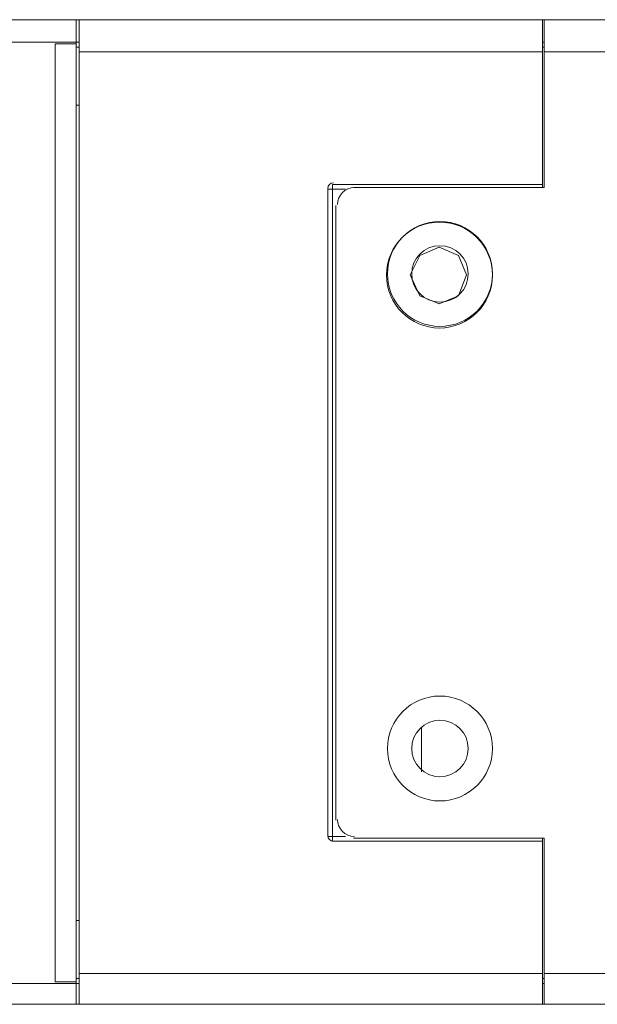
# Model space of a CAD drawing. Units: millimetres. Extents: x 6 to 118, y 32 to 72.
# Drawn here: x 35 to 37, y 59 to 62 of the extents above; entities that cross this region are included whole.
import ezdxf

# ---------------------------------------------------------------- set-up
doc = ezdxf.new("R2010")
doc.units = ezdxf.units.MM
doc.header["$MEASUREMENT"] = 0
doc.layers.add('layer 1', color=7, linetype='Continuous')

msp = doc.modelspace()

# ---------------------------------------------------------------- linework, layer by layer
at = {"layer": 'layer 1', "lineweight": 9}
for points in [[(9.93, 61.9752), (35.4632, 61.9752)], [(35.4632, 61.9752), (35.4632, 58.6514)], [(57.7653, 61.9752), (35.4632, 61.9752)], [(35.4741, 58.6514), (35.4741, 61.9752)], [(37.0379, 61.4085), (37.0379, 61.9752)], [(57.7653, 61.9752), (37.0434, 61.9752)], [(37.0434, 61.9752), (37.0434, 61.4085)], [(37.0434, 61.4085), (37.0434, 61.9752)], [(35.4741, 61.8989), (10.1425, 61.8989)], [(35.4632, 61.8934), (35.3924, 61.8934)], [(35.3924, 61.8934), (35.3924, 58.7277)], [(37.0379, 61.8989), (37.0434, 61.8989)], [(35.4632, 61.8825), (35.4741, 61.8825)], [(35.4741, 61.8662), (37.0379, 61.8662)], [(37.0379, 61.8825), (37.0434, 61.8825)], [(57.7544, 61.8662), (37.0434, 61.8662)], [(37.0434, 61.8662), (57.7544, 61.8662)], [(35.4741, 61.6864), (35.4632, 61.6864)], [(36.3133, 59.2181), (36.3133, 61.403)], [(36.3133, 61.403), (36.3732, 61.403)], [(36.3296, 59.2017), (36.3296, 61.4194)], [(36.3296, 61.4194), (37.0379, 61.4194)], [(37.0434, 61.4085), (36.4004, 61.4085)], [(36.4004, 61.4085), (37.0434, 61.4085)], [(36.3405, 59.2725), (36.3405, 61.3485)], [(36.3405, 61.3485), (36.3405, 59.2725)], [(36.6892, 61.2069), (36.6238, 61.1796)], [(36.7546, 61.1796), (36.6892, 61.2069)], [(36.6238, 61.1796), (36.5911, 61.1142)], [(36.7819, 61.1142), (36.7546, 61.1796)], [(36.5911, 61.1142), (36.6238, 61.0434)], [(36.7546, 61.0434), (36.7819, 61.1142)], [(36.6238, 61.0434), (36.6892, 61.0162)], [(36.6892, 61.0162), (36.7546, 61.0434)], [(36.6293, 59.5831), (36.6293, 59.436)], [(36.3732, 59.2181), (36.3133, 59.2181)], [(37.0379, 59.2017), (36.3296, 59.2017)], [(37.0434, 59.2126), (36.4004, 59.2126)], [(36.4004, 59.2126), (37.0434, 59.2126)], [(37.0379, 58.6514), (37.0379, 59.2126)], [(37.0434, 58.6514), (37.0434, 59.2126)], [(37.0434, 59.2126), (37.0434, 58.6514)], [(35.4741, 58.9347), (35.4632, 58.9347)], [(35.4632, 58.7386), (35.4741, 58.7386)], [(37.0379, 58.7549), (35.4741, 58.7549)], [(37.0379, 58.7386), (37.0434, 58.7386)], [(37.0434, 58.7549), (57.7544, 58.7549)], [(57.7544, 58.7549), (37.0434, 58.7549)], [(35.4741, 58.7222), (10.1425, 58.7222)], [(35.3924, 58.7277), (35.4632, 58.7277)], [(37.0379, 58.7222), (37.0434, 58.7222)], [(35.4632, 58.6514), (9.93, 58.6514)], [(35.4632, 58.6514), (57.7653, 58.6514)], [(57.7544, 58.6514), (37.0434, 58.6514)]]:
    msp.add_lwpolyline(points, dxfattribs=at)
for points in [[(36.3323, 61.4248), (36.3218, 61.4248), (36.3133, 61.4163), (36.3133, 61.4058)], [(36.4032, 61.4085), (36.3716, 61.4085), (36.3459, 61.3829), (36.3459, 61.3513)], [(36.4032, 61.4085), (36.3716, 61.4085), (36.3459, 61.3829), (36.3459, 61.3513)], [(36.3459, 59.2753), (36.3459, 59.2437), (36.3716, 59.2181), (36.4032, 59.2181)], [(36.3459, 59.2753), (36.3459, 59.2437), (36.3716, 59.2181), (36.4032, 59.2181)], [(36.3133, 59.2208), (36.3133, 59.2102), (36.3218, 59.2017), (36.3323, 59.2017)]]:
    msp.add_open_spline(points, degree=3, dxfattribs=at)
for points in [[(36.869, 61.1132), (36.869, 61.2119), (36.789, 61.2919), (36.6903, 61.2919), (36.5916, 61.2919), (36.5115, 61.2119), (36.5115, 61.1132), (36.5115, 61.0145), (36.5916, 60.9344), (36.6903, 60.9344), (36.789, 60.9344), (36.869, 61.0145), (36.869, 61.1132)], [(36.869, 61.117), (36.869, 61.2148), (36.7897, 61.2941), (36.6919, 61.2941), (36.5941, 61.2941), (36.5149, 61.2148), (36.5149, 61.117), (36.5149, 61.0192), (36.5941, 60.9399), (36.6919, 60.9399), (36.7897, 60.9399), (36.869, 61.0192), (36.869, 61.117)], [(36.869, 61.117), (36.869, 61.2148), (36.7897, 61.2941), (36.6919, 61.2941), (36.5941, 61.2941), (36.5149, 61.2148), (36.5149, 61.117), (36.5149, 61.0192), (36.5941, 60.9399), (36.6919, 60.9399), (36.7897, 60.9399), (36.869, 61.0192), (36.869, 61.117)], [(36.7873, 61.117), (36.7873, 61.1696), (36.7446, 61.2123), (36.6919, 61.2123), (36.6393, 61.2123), (36.5966, 61.1696), (36.5966, 61.117), (36.5966, 61.0643), (36.6393, 61.0216), (36.6919, 61.0216), (36.7446, 61.0216), (36.7873, 61.0643), (36.7873, 61.117)], [(36.7873, 61.117), (36.7873, 61.1696), (36.7446, 61.2123), (36.6919, 61.2123), (36.6393, 61.2123), (36.5966, 61.1696), (36.5966, 61.117), (36.5966, 61.0643), (36.6393, 61.0216), (36.6919, 61.0216), (36.7446, 61.0216), (36.7873, 61.0643), (36.7873, 61.117)], [(36.869, 59.515), (36.869, 59.6128), (36.7897, 59.6921), (36.6919, 59.6921), (36.5941, 59.6921), (36.5149, 59.6128), (36.5149, 59.515), (36.5149, 59.4172), (36.5941, 59.3379), (36.6919, 59.3379), (36.7897, 59.3379), (36.869, 59.4172), (36.869, 59.515)], [(36.869, 59.515), (36.869, 59.6128), (36.7897, 59.6921), (36.6919, 59.6921), (36.5941, 59.6921), (36.5149, 59.6128), (36.5149, 59.515), (36.5149, 59.4172), (36.5941, 59.3379), (36.6919, 59.3379), (36.7897, 59.3379), (36.869, 59.4172), (36.869, 59.515)], [(36.7873, 59.515), (36.7873, 59.5677), (36.7446, 59.6104), (36.6919, 59.6104), (36.6393, 59.6104), (36.5966, 59.5677), (36.5966, 59.515), (36.5966, 59.4623), (36.6393, 59.4197), (36.6919, 59.4197), (36.7446, 59.4197), (36.7873, 59.4623), (36.7873, 59.515)], [(36.7873, 59.515), (36.7873, 59.5677), (36.7446, 59.6104), (36.6919, 59.6104), (36.6393, 59.6104), (36.5966, 59.5677), (36.5966, 59.515), (36.5966, 59.4623), (36.6393, 59.4197), (36.6919, 59.4197), (36.7446, 59.4197), (36.7873, 59.4623), (36.7873, 59.515)]]:
    msp.add_open_spline(points, degree=3, knots=[0, 0, 0, 0, 1, 1, 1, 2, 2, 2, 3, 3, 3, 4, 4, 4, 4], dxfattribs=at)

doc.saveas('drawing.dxf')
